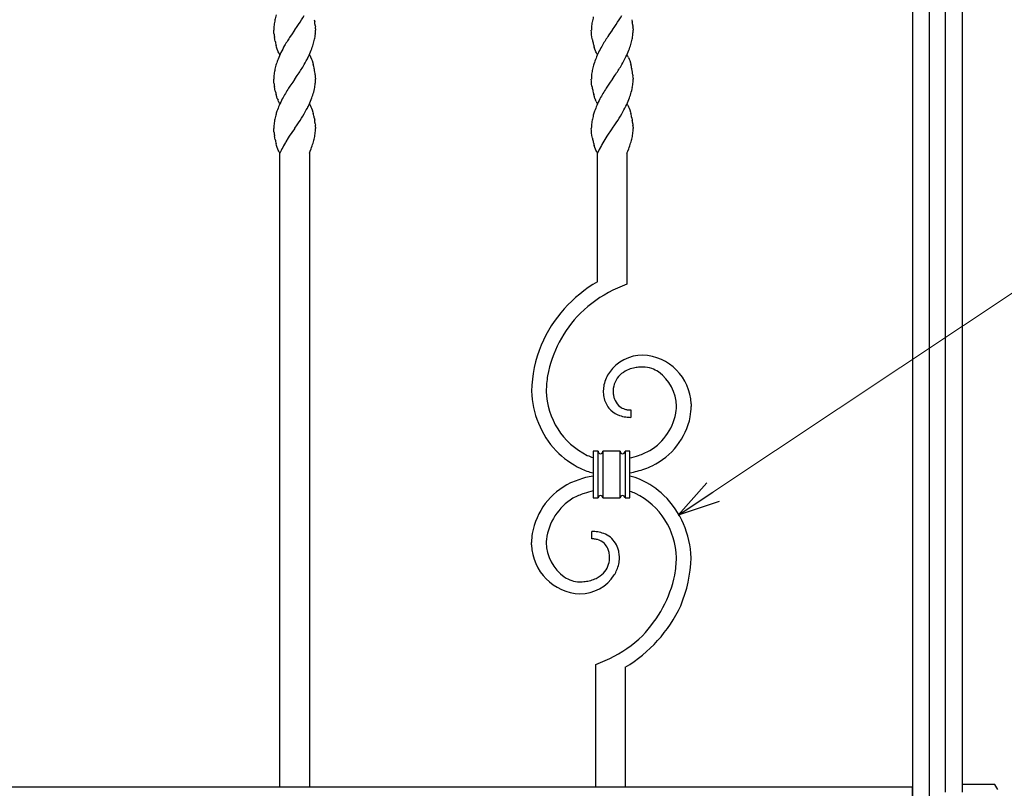
# Model space of a CAD drawing. Units: millimetres. Extents: x 0 to 8410, y 0 to 5940.
# Drawn here: x 4620 to 5020, y 3149 to 3462 of the extents above; entities that cross this region are included whole.
import ezdxf

# ---------------------------------------------------------------- set-up
doc = ezdxf.new("R2010")
doc.units = ezdxf.units.MM
doc.layers.add('YKK_A1', color=4, linetype='Continuous', lineweight=30)
doc.layers.add('YKK_D', color=6, linetype='Continuous', lineweight=13)

msp = doc.modelspace()

# ---------------------------------------------------------------- linework, layer by layer
at = {"layer": 'YKK_A1', "linetype": 'Continuous'}
for p, q in [((4983.02, 3037.33), (4983.02, 4100.34)), ((4989.67, 4095.86), (4989.67, 3022.35)), ((4996.27, 3147.33), (4996.27, 4007.33)), ((5003.02, 4007.33), (5003.02, 3147.33)), ((4739.52, 3461.59), (4739.69, 3460.7)), ((4868.69, 3461.59), (4868.86, 3460.7)), ((4723.07, 3456.56), (4723.04, 3457.34)), ((4723.11, 3456.13), (4723.07, 3456.56)), ((4723.15, 3455.67), (4723.11, 3456.13)), ((4731.49, 3457.26), (4730.22, 3455.44)), ((4731.54, 3457.34), (4731.49, 3457.26)), ((4731.54, 3457.34), (4731.6, 3457.42)), ((4731.6, 3457.42), (4732.59, 3458.83)), ((4732.59, 3458.83), (4733.17, 3459.67)), ((4739.92, 3459.17), (4739.97, 3458.7)), ((4740.03, 3457.84), (4740.04, 3457.46)), ((4740.04, 3457.46), (4740.04, 3457.34)), ((4852.24, 3456.56), (4852.21, 3457.34)), ((4852.28, 3456.13), (4852.24, 3456.56)), ((4852.34, 3455.51), (4852.28, 3456.13)), ((4860.66, 3457.26), (4859.39, 3455.44)), ((4860.71, 3457.34), (4860.66, 3457.26)), ((4860.71, 3457.34), (4860.77, 3457.42)), ((4860.77, 3457.42), (4861.76, 3458.83)), ((4861.76, 3458.83), (4862.34, 3459.67)), ((4869.09, 3459.17), (4869.14, 3458.7)), ((4869.2, 3457.84), (4869.21, 3457.46)), ((4869.21, 3457.46), (4869.21, 3457.34)), ((4723.46, 3453.62), (4723.34, 3454.33)), ((4723.49, 3453.44), (4723.46, 3453.62)), ((4723.6, 3452.9), (4723.49, 3453.44)), ((4730.22, 3455.44), (4729.76, 3454.77)), ((4852.48, 3454.5), (4852.34, 3455.51)), ((4852.66, 3453.44), (4852.48, 3454.5)), ((4859.39, 3455.44), (4858.93, 3454.77)), ((4724.18, 3450.57), (4724.03, 3451.1)), ((4724.23, 3450.4), (4724.18, 3450.57)), ((4724.5, 3449.57), (4724.23, 3450.4)), ((4724.73, 3448.96), (4724.5, 3449.57)), ((4724.91, 3448.52), (4724.73, 3448.96)), ((4725.09, 3448.12), (4724.91, 3448.52)), ((4725.22, 3447.88), (4725.09, 3448.12)), ((4853.67, 3449.57), (4853.4, 3450.4)), ((4853.9, 3448.96), (4853.67, 3449.57)), ((4854.07, 3448.52), (4853.9, 3448.96)), ((4854.26, 3448.12), (4854.07, 3448.52)), ((4854.39, 3447.88), (4854.26, 3448.12)), ((4725.41, 3447.54), (4725.22, 3447.88)), ((4725.54, 3447.34), (4725.41, 3447.54)), ((4737.54, 3447.34), (4737.68, 3447.13)), ((4737.68, 3447.13), (4737.81, 3446.91)), ((4737.81, 3446.91), (4737.93, 3446.67)), ((4738.18, 3446.15), (4738.42, 3445.57)), ((4738.42, 3445.57), (4738.65, 3444.94)), ((4738.65, 3444.94), (4738.91, 3444.1)), ((4738.91, 3444.1), (4739.11, 3443.4)), ((4854.58, 3447.54), (4854.39, 3447.88)), ((4854.71, 3447.34), (4854.58, 3447.54)), ((4866.71, 3447.34), (4866.85, 3447.13)), ((4866.85, 3447.13), (4866.98, 3446.91)), ((4866.98, 3446.91), (4867.1, 3446.67)), ((4867.35, 3446.15), (4867.59, 3445.57)), ((4867.59, 3445.57), (4867.82, 3444.94)), ((4867.82, 3444.94), (4868.08, 3444.1)), ((4868.08, 3444.1), (4868.27, 3443.4)), ((4739.52, 3441.59), (4739.56, 3441.41)), ((4868.69, 3441.59), (4868.73, 3441.41)), ((4723.09, 3436.28), (4723.04, 3437.34)), ((4723.14, 3435.82), (4723.09, 3436.28)), ((4730.75, 3436.21), (4729.6, 3434.53)), ((4731.49, 3437.26), (4730.75, 3436.21)), ((4731.54, 3437.34), (4731.49, 3437.26)), ((4731.54, 3437.34), (4731.6, 3437.42)), ((4731.6, 3437.42), (4732.59, 3438.82)), ((4732.59, 3438.82), (4733.02, 3439.44)), ((4739.92, 3439.16), (4739.95, 3438.85)), ((4739.95, 3438.85), (4739.97, 3438.69)), ((4740.03, 3437.83), (4740.04, 3437.58)), ((4740.04, 3437.58), (4740.04, 3437.33)), ((4852.24, 3436.56), (4852.21, 3437.34)), ((4852.28, 3436.13), (4852.24, 3436.56)), ((4852.34, 3435.51), (4852.28, 3436.13)), ((4859.92, 3436.21), (4858.77, 3434.53)), ((4860.66, 3437.26), (4859.92, 3436.21)), ((4860.71, 3437.34), (4860.66, 3437.26)), ((4860.71, 3437.34), (4860.77, 3437.42)), ((4860.77, 3437.42), (4861.76, 3438.82)), ((4861.76, 3438.82), (4862.19, 3439.44)), ((4869.09, 3439.16), (4869.12, 3438.85)), ((4869.12, 3438.85), (4869.14, 3438.69)), ((4869.2, 3437.83), (4869.21, 3437.58)), ((4869.21, 3437.58), (4869.21, 3437.33)), ((4723.46, 3433.62), (4723.34, 3434.33)), ((4723.49, 3433.44), (4723.46, 3433.62)), ((4723.68, 3432.54), (4723.49, 3433.44)), ((4729.6, 3434.53), (4729.1, 3433.76)), ((4852.48, 3434.5), (4852.34, 3435.51)), ((4858.77, 3434.53), (4858.27, 3433.76)), ((4724.28, 3430.23), (4724.03, 3431.1)), ((4724.5, 3429.57), (4724.28, 3430.23)), ((4725.03, 3428.25), (4724.79, 3428.81)), ((4853.45, 3430.23), (4853.2, 3431.1)), ((4853.67, 3429.57), (4853.45, 3430.23)), ((4854.2, 3428.25), (4853.95, 3428.81)), ((4725.41, 3427.54), (4725.28, 3427.76)), ((4725.54, 3427.34), (4725.41, 3427.54)), ((4737.54, 3427.34), (4737.68, 3427.13)), ((4737.68, 3427.13), (4737.87, 3426.79)), ((4737.87, 3426.79), (4738, 3426.55)), ((4738, 3426.55), (4738.18, 3426.15)), ((4738.18, 3426.15), (4738.42, 3425.57)), ((4738.42, 3425.57), (4738.65, 3424.94)), ((4738.65, 3424.94), (4738.96, 3423.92)), ((4854.58, 3427.54), (4854.45, 3427.76)), ((4854.71, 3427.34), (4854.58, 3427.54)), ((4866.71, 3427.34), (4866.85, 3427.13)), ((4866.85, 3427.13), (4867.04, 3426.79)), ((4867.04, 3426.79), (4867.17, 3426.55)), ((4867.17, 3426.55), (4867.35, 3426.15)), ((4867.35, 3426.15), (4867.59, 3425.57)), ((4867.59, 3425.57), (4867.82, 3424.94)), ((4867.82, 3424.94), (4868.13, 3423.92)), ((4738.96, 3423.92), (4739.11, 3423.4)), ((4739.52, 3421.59), (4739.69, 3420.69)), ((4868.13, 3423.92), (4868.27, 3423.4)), ((4868.69, 3421.59), (4868.86, 3420.69)), ((4723.07, 3416.56), (4723.04, 3417.33)), ((4723.11, 3416.13), (4723.07, 3416.56)), ((4723.15, 3415.66), (4723.11, 3416.13)), ((4731.44, 3417.18), (4729.36, 3414.16)), ((4731.54, 3417.33), (4731.44, 3417.18)), ((4731.54, 3417.33), (4731.6, 3417.42)), ((4731.6, 3417.42), (4732.59, 3418.82)), ((4732.59, 3418.82), (4733.17, 3419.67)), ((4739.92, 3419.16), (4739.97, 3418.69)), ((4740.03, 3417.83), (4740.04, 3417.45)), ((4740.04, 3417.45), (4740.04, 3417.33)), ((4852.24, 3416.56), (4852.21, 3417.33)), ((4852.28, 3416.13), (4852.24, 3416.56)), ((4852.34, 3415.51), (4852.28, 3416.13)), ((4860.61, 3417.18), (4858.53, 3414.16)), ((4860.71, 3417.33), (4860.61, 3417.18)), ((4860.71, 3417.33), (4860.77, 3417.42)), ((4860.77, 3417.42), (4861.76, 3418.82)), ((4861.76, 3418.82), (4862.34, 3419.67)), ((4869.09, 3419.16), (4869.14, 3418.69)), ((4869.2, 3417.83), (4869.21, 3417.45)), ((4869.21, 3417.45), (4869.21, 3417.33)), ((4723.46, 3413.62), (4723.34, 3414.33)), ((4723.49, 3413.44), (4723.46, 3413.62)), ((4723.6, 3412.9), (4723.49, 3413.44)), ((4728.94, 3413.51), (4727.93, 3411.87)), ((4729.36, 3414.16), (4728.94, 3413.51)), ((4739.36, 3412.4), (4739.4, 3412.56)), ((4739.4, 3412.56), (4739.52, 3413.03)), ((4852.48, 3414.5), (4852.34, 3415.51)), ((4852.66, 3413.44), (4852.48, 3414.5)), ((4858.53, 3414.16), (4858.11, 3413.51)), ((4868.53, 3412.4), (4868.57, 3412.56)), ((4868.57, 3412.56), (4868.68, 3413.03)), ((4724.18, 3410.57), (4724.03, 3411.1)), ((4724.23, 3410.4), (4724.18, 3410.57)), ((4724.5, 3409.57), (4724.23, 3410.4)), ((4724.73, 3408.95), (4724.5, 3409.57)), ((4724.91, 3408.52), (4724.73, 3408.95)), ((4725.09, 3408.12), (4724.91, 3408.52)), ((4725.22, 3407.88), (4725.09, 3408.12)), ((4727.82, 3411.67), (4727.01, 3410.24)), ((4727.93, 3411.87), (4727.82, 3411.67)), ((4737.53, 3407.33), (4737.85, 3408.07)), ((4737.85, 3408.07), (4738.23, 3408.98)), ((4738.23, 3408.98), (4738.46, 3409.59)), ((4738.46, 3409.59), (4738.69, 3410.2)), ((4853.67, 3409.57), (4853.4, 3410.4)), ((4853.9, 3408.95), (4853.67, 3409.57)), ((4854.07, 3408.52), (4853.9, 3408.95)), ((4854.26, 3408.12), (4854.07, 3408.52)), ((4854.39, 3407.88), (4854.26, 3408.12)), ((4855.38, 3408.71), (4854.73, 3407.33)), ((4856.29, 3410.45), (4855.38, 3408.71)), ((4856.53, 3410.87), (4856.29, 3410.45)), ((4866.7, 3407.33), (4867.02, 3408.07)), ((4867.02, 3408.07), (4867.4, 3408.98)), ((4867.4, 3408.98), (4867.63, 3409.59)), ((4867.63, 3409.59), (4867.85, 3410.2)), ((4725.41, 3407.54), (4725.22, 3407.88)), ((4725.54, 3407.33), (4725.41, 3407.54)), ((4725.52, 3149.33), (4725.52, 3407.33)), ((4725.77, 3407.8), (4725.56, 3407.33)), ((4737.52, 3407.33), (4737.52, 3149.33)), ((4854.58, 3407.54), (4854.39, 3407.88)), ((4854.71, 3407.33), (4854.58, 3407.54)), ((4854.7, 3354.97), (4854.7, 3407.33)), ((4866.7, 3407.33), (4866.7, 3353.93)), ((4866.7, 3353.93), (4861.01, 3351.47)), ((4886.82, 3303.67), (4886.83, 3303.86)), ((4886.83, 3303.86), (4886.84, 3304.29)), ((4892.82, 3305.26), (4892.84, 3304.19)), ((4868.33, 3302.78), (4868.33, 3299.78)), ((4854.93, 3285.97), (4852.93, 3285.97)), ((4852.93, 3285.97), (4852.93, 3266.97)), ((4854.93, 3266.97), (4854.93, 3285.97)), ((4854.93, 3266.97), (4854.93, 3285.97)), ((4856.93, 3285.97), (4856.93, 3266.97)), ((4863.92, 3285.97), (4856.93, 3285.97)), ((4856.93, 3285.97), (4856.93, 3266.97)), ((4863.92, 3266.97), (4863.92, 3285.97)), ((4863.92, 3266.97), (4863.92, 3285.97)), ((4865.93, 3285.97), (4865.93, 3266.97)), ((4867.93, 3285.97), (4865.93, 3285.97)), ((4865.93, 3285.97), (4865.93, 3266.97)), ((4867.93, 3266.97), (4867.93, 3285.97)), ((4852.93, 3266.97), (4854.93, 3266.97)), ((4856.93, 3266.97), (4863.92, 3266.97)), ((4865.93, 3266.97), (4867.93, 3266.97)), ((4852.39, 3250.33), (4852.39, 3253.33)), ((4827.9, 3247.85), (4827.88, 3248.92)), ((4833.9, 3249.43), (4833.88, 3248.82)), ((4833.95, 3250.13), (4833.9, 3249.43)), ((4854.02, 3199.17), (4859.71, 3201.64)), ((4854.02, 3149.33), (4854.02, 3199.17)), ((4866.02, 3198.14), (4866.02, 3149.33)), ((4982.9, 3149.33), (4222.9, 3149.33)), ((4982.9, 3139.33), (4982.9, 3149.33))]:
    msp.add_line(p, q, dxfattribs=at)
at = {"layer": 'YKK_A1'}
for p, q in [((5016.37, 3150.33), (5003.02, 3150.33)), ((5017.52, 3148.33), (5016.37, 3150.33))]:
    msp.add_line(p, q, dxfattribs=at)
at = {"layer": 'YKK_A1', "linetype": 'Continuous'}
for centre, radius, start, end in [((4749.28, 3455.92), 26.34, 167.8124, 172.3954), ((4775.06, 3448.63), 53.1, 163.7055, 165.9972), ((4643.44, 3518.45), 107.27, 326.7681, 329.0598), ((4701.56, 3454.31), 38.67, 7.22, 9.5118), ((4878.32, 3456.19), 26.17, 170.1862, 174.7692), ((4904.4, 3449.62), 53.02, 165.7026, 167.9943), ((4772.61, 3518.44), 107.26, 326.7737, 329.0655), ((4830.73, 3454.31), 38.67, 7.22, 9.5118), ((4748.91, 3456.75), 25.87, 174.12, 178.7031), ((4698.63, 3458.61), 41.43, 355.9486, 358.2403), ((4718.5, 3456.67), 21.56, 3.1101, 5.4019), ((4883.11, 3456.77), 30.9, 176.6515, 178.9433), ((4827.8, 3458.6), 41.43, 355.9658, 358.2576), ((4847.67, 3456.68), 21.56, 3.077, 5.3688), ((4756.74, 3459.61), 33.82, 186.6937, 188.9854), ((4768.81, 3462.72), 46.27, 192.2595, 194.5513), ((4821.85, 3395.18), 109.69, 147.0896, 149.3814), ((4687.89, 3465.57), 53.12, 344.7001, 346.9919), ((4713.94, 3458.63), 26.19, 348.9613, 353.5443), ((4893.59, 3461.45), 41.7, 191.0736, 193.3654), ((4959.17, 3390.32), 119.17, 147.2616, 149.5533), ((4817.06, 3465.58), 53.12, 344.6871, 346.9788), ((4843.11, 3458.63), 26.19, 348.9613, 353.5443), ((4792.63, 3417.5), 73.4, 155.2493, 157.5411), ((4797.08, 3412.66), 79.51, 151.1367, 153.4285), ((4670.46, 3477.17), 73.4, 335.2493, 337.5411), ((4678.21, 3471.18), 63.99, 339.8493, 342.1411), ((4888.45, 3460.67), 36.53, 194.0318, 196.3236), ((4912, 3421.62), 62.78, 154.9229, 157.2147), ((4917.91, 3417.19), 70.02, 151.3924, 153.6842), ((4799.63, 3477.17), 73.4, 335.2493, 337.5411), ((4807.38, 3471.18), 63.99, 339.8493, 342.1411), ((4774.69, 3426.81), 53.29, 159.4245, 161.7163), ((4657.66, 3486.53), 88.99, 330.9355, 333.2273), ((4724.94, 3440.2), 14.52, 24.1839, 26.4756), ((4913.81, 3423.08), 63.91, 159.051, 161.3428), ((4786.83, 3486.53), 88.99, 330.9355, 333.2273), ((4854.1, 3440.21), 14.52, 24.1393, 26.431), ((4749.28, 3435.92), 26.34, 167.8124, 172.3954), ((4775.06, 3428.63), 53.1, 163.7055, 165.9972), ((4637.87, 3502.14), 113.95, 326.6182, 328.91), ((4694.19, 3432.03), 46.33, 11.9078, 14.1996), ((4683.62, 3431.36), 56.84, 7.8896, 10.1814), ((4878.45, 3435.92), 26.34, 167.8124, 172.3954), ((4904.23, 3428.63), 53.1, 163.7055, 165.9972), ((4767.04, 3502.13), 113.94, 326.6235, 328.9153), ((4823.36, 3432.02), 46.33, 11.9229, 14.2147), ((4812.79, 3431.35), 56.84, 7.9021, 10.1938), ((4748.91, 3436.75), 25.87, 174.12, 178.7031), ((4713.93, 3438.48), 26.17, 350.1862, 354.7692), ((4718.5, 3436.66), 21.56, 3.1101, 5.4019), ((4709.15, 3437.9), 30.9, 356.6515, 358.9433), ((4878.08, 3436.75), 25.87, 174.12, 178.7031), ((4843.1, 3438.48), 26.17, 350.1998, 354.7828), ((4847.67, 3436.67), 21.56, 3.077, 5.3688), ((4838.32, 3437.9), 30.9, 356.6515, 358.9433), ((4760.61, 3440.11), 37.72, 186.5303, 188.8221), ((4759.85, 3440.6), 37.06, 192.5716, 194.8634), ((4783.23, 3399.34), 64.14, 147.5493, 152.1324), ((4708.5, 3440.29), 31.85, 344.0705, 348.6536), ((4892.75, 3440.99), 40.79, 189.148, 191.4397), ((4897.98, 3442.72), 46.27, 192.2595, 194.5513), ((4912.39, 3399.34), 64.14, 147.5493, 152.1324), ((4837.67, 3440.29), 31.85, 344.0596, 348.6427), ((4743.76, 3436.38), 20.43, 199.4512, 201.743), ((4737.53, 3434.34), 13.9, 205.9721, 208.2638), ((4791.15, 3397.06), 72.23, 153.4688, 155.7606), ((4670.46, 3457.17), 73.4, 335.2493, 337.5411), ((4678.34, 3451.18), 63.88, 339.8128, 342.1046), ((4872.93, 3436.39), 20.44, 199.484, 201.7758), ((4866.7, 3434.33), 13.9, 205.9262, 208.218), ((4920.31, 3397.07), 72.23, 153.4778, 155.7695), ((4799.63, 3457.17), 73.4, 335.2493, 337.5411), ((4807.51, 3451.18), 63.88, 339.8128, 342.1046), ((4764.72, 3410.78), 42.58, 161.4299, 163.7216), ((4784.19, 3402.43), 63.72, 157.5955, 159.8872), ((4657.66, 3466.53), 88.99, 330.9355, 333.2273), ((4893.89, 3410.78), 42.58, 161.4299, 163.7216), ((4913.36, 3402.41), 63.72, 157.585, 159.8767), ((4786.83, 3466.53), 88.99, 330.9355, 333.2273), ((4749.16, 3416.19), 26.17, 170.1998, 174.7828), ((4775.23, 3409.61), 53.02, 165.6894, 167.9812), ((4643.57, 3478.45), 107.16, 326.7325, 329.0243), ((4694.19, 3412.03), 46.33, 11.9078, 14.1996), ((4701.56, 3414.3), 38.67, 7.22, 9.5118), ((4878.32, 3416.19), 26.17, 170.1862, 174.7692), ((4904.4, 3409.62), 53.02, 165.7026, 167.9943), ((4772.74, 3478.44), 107.16, 326.7382, 329.03), ((4823.36, 3412.02), 46.33, 11.9229, 14.2147), ((4830.73, 3414.3), 38.67, 7.22, 9.5118), ((4754.07, 3416.76), 31.03, 176.6604, 178.9522), ((4721.44, 3417.47), 18.6, 352.7065, 359.5799), ((4718.5, 3416.66), 21.56, 3.1101, 5.4019), ((4883.23, 3416.76), 31.03, 176.6604, 178.9522), ((4850.61, 3417.47), 18.6, 352.7065, 359.5799), ((4847.67, 3416.67), 21.56, 3.077, 5.3688), ((4756.62, 3419.61), 33.7, 186.7227, 189.0144), ((4768.81, 3422.72), 46.27, 192.2595, 194.5513), ((4684.15, 3428.14), 57.41, 341.7963, 344.0881), ((4713.78, 3418.81), 26.38, 347.3575, 351.9405), ((4893.59, 3421.45), 41.7, 191.0736, 193.3654), ((4923.31, 3372.64), 76.95, 147.9223, 150.214), ((4813.32, 3428.15), 57.41, 341.7844, 344.0762), ((4842.95, 3418.81), 26.38, 347.3575, 351.9405), ((4787.51, 3378.12), 68.5, 152.0365, 154.3283), ((4888.45, 3420.67), 36.53, 194.0318, 196.3236), ((4882.47, 3307.26), 55.2, 120.201, 156.5621), ((4883.28, 3305.64), 50.95, 115.9108, 134.2065), ((4882.55, 3307.68), 48.99, 135.261, 169.384), ((4881.55, 3308.98), 53.69, 157.8639, 178.435), ((4873.28, 3308.25), 16.89, 90.4669, 144.4499), ((4872.17, 3304.51), 20.66, 2.0864, 87.3096), ((4874.44, 3294.65), 25.7, 96.7652, 101.3482), ((4874.56, 3273.55), 46.72, 91.5688, 93.8605), ((4872.81, 3307.49), 12.78, 71.8559, 87.8726), ((4886.21, 3309.24), 52.35, 171.8015, 178.675), ((4873.95, 3308.79), 17.14, 147.2291, 165.5248), ((4870.52, 3310.3), 9.45, 134.6256, 177.6575), ((4872.2, 3307.71), 12.49, 115.7639, 131.7806), ((4873.55, 3303.07), 17.28, 103.9423, 113.1048), ((4871.37, 3305.49), 15.14, 57.5786, 69.0283), ((4869.44, 3304.06), 17.4, 0.7479, 54.7308), ((4872.95, 3310.05), 15.89, 169.0163, 178.1787), ((4865.47, 3311.71), 37.61, 181.9185, 222.7344), ((4863.73, 3311.1), 29.85, 181.2474, 243.8164), ((4887.88, 3311.25), 30.82, 181.2952, 183.587), ((4873.15, 3311.1), 16.13, 186.3383, 195.5008), ((4878.32, 3310.95), 17.25, 180.8468, 185.4299), ((4873.35, 3310.86), 12.3, 187.2104, 194.0838), ((4872.27, 3311.06), 11.31, 196.3948, 203.2682), ((4867.43, 3309.98), 10.32, 197.9977, 225.3688), ((4868.38, 3309.77), 7.24, 206.0512, 231.1604), ((4868, 3309.93), 7.13, 234.3888, 252.6845), ((4858.08, 3305.23), 34.78, 351.4031, 358.2765), ((4867.81, 3311.37), 11.6, 228.8468, 249.4178), ((4868.67, 3315.65), 15.92, 251.9344, 261.0969), ((4868.75, 3313.6), 10.87, 254.6543, 261.5277), ((4869.06, 3326.44), 26.67, 263.8506, 268.4337), ((4868.65, 3317.61), 14.83, 264.1803, 268.7634), ((4864.43, 3305.57), 22.49, 300.8633, 352.6744), ((4864.12, 3305.99), 28.97, 296.3231, 348.1342), ((4862.6, 3305.24), 24.28, 354.0096, 356.3014), ((4865.43, 3313.76), 39, 224.9871, 243.2828), ((4860.85, 3308.47), 26.26, 246.9176, 252.4384), ((4855.95, 3286), 1.02, 181.3828, 268.5885), ((4855.9, 3286), 1.03, 271.3542, 358.5599), ((4864.93, 3285.98), 1.01, 180.4557, 269.6302), ((4864.9, 3286), 1.03, 271.3685, 358.5742), ((4857.4, 3329.2), 47.08, 282.758, 287.3411), ((4861.18, 3313.59), 31.06, 289.2693, 298.4317), ((4855.86, 3329.36), 53.65, 286.2926, 293.166), ((4859.54, 3304.91), 28.49, 245.8613, 256.5637), ((4864.61, 3212.46), 64.51, 100.4341, 103.2595), ((4856.11, 3340.64), 64.5, 280.5537, 283.2605), ((4860.98, 3247.19), 29.5, 67.8034, 76.3871), ((4856.14, 3247.49), 28.42, 115.8228, 169.8058), ((4864.86, 3223.75), 53.65, 106.2926, 113.166), ((4856.91, 3241.37), 36.45, 47.0298, 65.3255), ((4859.54, 3239.52), 31.07, 109.2746, 118.437), ((4863.32, 3223.91), 47.08, 102.758, 107.3411), ((4862.84, 3218.09), 52.67, 100.8447, 100.8458), ((4855.95, 3266.95), 1.02, 91.3972, 178.6028), ((4855.9, 3266.94), 1.03, 1.4545, 88.6601), ((4864.93, 3266.96), 1.01, 90.3554, 179.53), ((4864.9, 3266.94), 1.03, 1.4402, 88.6458), ((4859.87, 3244.64), 26.26, 66.9212, 72.1425), ((4856.99, 3242.01), 29.85, 1.2469, 63.8159), ((4855.1, 3241.29), 37.77, 2.0703, 45.1022), ((4856.55, 3247.37), 22.77, 121.2251, 173.0362), ((4858.05, 3248.35), 30.17, 172.0528, 178.9263), ((4852.04, 3233.11), 20.22, 82.1519, 89.0253), ((4852.01, 3237.61), 15.79, 70.6359, 79.7983), ((4853.15, 3242.05), 11.22, 52.6094, 68.6261), ((4848.55, 3248.6), 20.66, 182.0835, 267.3067), ((4851.28, 3249.04), 17.41, 180.7422, 234.7251), ((4851.96, 3230.35), 19.98, 86.4876, 88.7793), ((4852.31, 3240.89), 9.45, 75.5351, 84.6975), ((4852.76, 3243.36), 6.94, 46.694, 74.0651), ((4851.8, 3243.07), 7.84, 24.7336, 43.0292), ((4853.16, 3243.01), 10.47, 15.3532, 49.4762), ((4849.79, 3242.6), 9.87, 13.1697, 22.3321), ((4846.33, 3242.13), 13.35, 7.1443, 11.7274), ((4842.4, 3242.16), 17.25, 0.8457, 5.4287), ((4846.8, 3241.98), 16.89, 6.1419, 13.0153), ((4832.84, 3241.86), 30.82, 1.2952, 3.587), ((4850.38, 3242.71), 9.27, 317.3251, 358.141), ((4846.84, 3244.22), 17.04, 329.7444, 345.7611), ((4847.77, 3243.06), 15.89, 349.0063, 358.1687), ((4842.62, 3243.24), 44.22, 350.0826, 359.2451), ((4836.86, 3244.67), 56.02, 337.3735, 357.9445), ((4848.98, 3244.62), 11.6, 296.787, 315.0827), ((4848.81, 3246.6), 13.99, 237.1994, 250.9339), ((4847.69, 3244.46), 11.61, 252.7419, 268.7586), ((4846.97, 3260.66), 27.81, 270.9562, 275.5392), ((4847.38, 3244.92), 16.95, 270.6518, 326.7967), ((4847.12, 3252.36), 19.54, 277.4488, 284.3222), ((4847.82, 3247.89), 15.05, 285.9679, 295.1303), ((4836.37, 3246.42), 50.97, 315.8882, 347.7667), ((4836.6, 3247.35), 57.34, 300.8695, 334.9925), ((4837.44, 3247.46), 50.95, 295.9191, 314.2148)]:
    msp.add_arc(centre, radius, start, end, dxfattribs=at)
at = {"layer": 'YKK_D'}
msp.add_line((4901.68, 3269.38), (5413.3, 3609.71), dxfattribs=at)
at = {"layer": 'YKK_D', "linetype": 'ByBlock', "lineweight": -2}
for p, q in [((4887.52, 3259.96), (4899.15, 3273.17)), ((4887.52, 3259.96), (4901.68, 3269.38)), ((4904.2, 3265.58), (4887.52, 3259.96))]:
    msp.add_line(p, q, dxfattribs=at)

doc.saveas('drawing.dxf')
